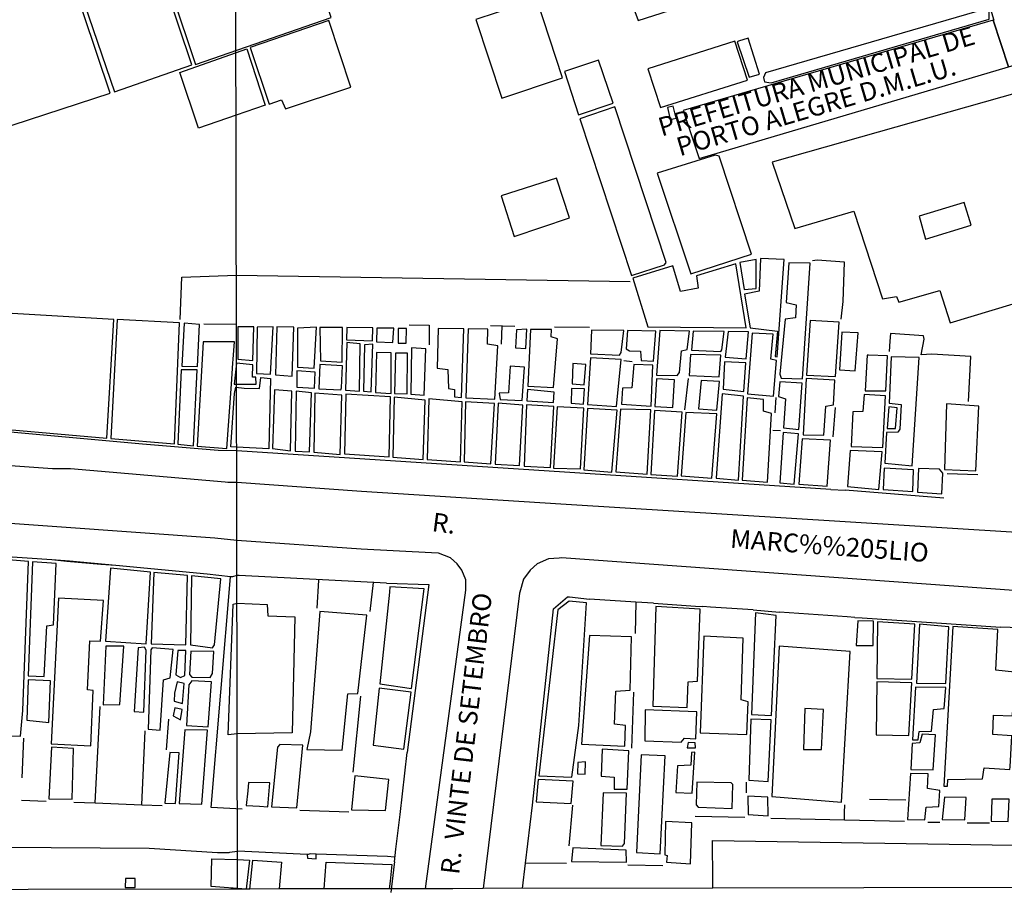
# Model space of a CAD drawing. Extents: x 178278 to 180719, y 1674274 to 1677067.
# Drawn here: x 179236 to 179367, y 1674275 to 1674392 of the extents above; entities that cross this region are included whole.
import ezdxf
from ezdxf.enums import TextEntityAlignment as Align

# ---------------------------------------------------------------- set-up
doc = ezdxf.new("R2010")
doc.units = 0
doc.header["$MEASUREMENT"] = 0
for name, color, linetype in [('V-EDIFICACAO', 2, 'CONTINUOUS'), ('V-EDIFICACAO_IDENTIFICADA', 6, 'CONTINUOUS'), ('V-LOTE', 10, 'CONTINUOUS'), ('V-NOME_DOS_LOGRADOUROS', 7, 'CONTINUOUS'), ('V-QUADRA', 5, 'CONTINUOUS'), ('V-TESTADA', 6, 'CONTINUOUS'), ('X-LIMITE_1000', 7, 'CONTINUOUS'), ('X-LIMITE_5000', 7, 'CONTINUOUS')]:
    doc.layers.add(name, color=color, linetype=linetype)

msp = doc.modelspace()

# ---------------------------------------------------------------- linework, layer by layer
at = {"layer": 'V-EDIFICACAO'}
msp.add_line((179261.4, 1674276.39), (179261.4, 1674276.39), dxfattribs=at)
at = {"layer": 'V-EDIFICACAO', "flags": 128}
for points in [[(179265.07, 1674429.17), (179247.14, 1674423.3), (179247.03, 1674422.97), (179259.34, 1674386.14), (179277.42, 1674392.42)], [(179268.64, 1674380.7), (179264.75, 1674379.38), (179259.72, 1674377.64), (179257.26, 1674385.07), (179266.19, 1674388.22)], [(179264.73, 1674387.74), (179264.74, 1674387.74)], [(179261.51, 1674280.1), (179264.93, 1674280.02), (179266.52, 1674279.92), (179266.08, 1674276.06), (179261.4, 1674276.39)]]:
    msp.add_lwpolyline(points, close=True, dxfattribs=at)
at = {"layer": 'V-EDIFICACAO'}
for points in [[(179246.44, 1674423.08), (179236.74, 1674419.95), (179235.89, 1674419.44), (179248.54, 1674382.5), (179258.83, 1674386.1), (179246.44, 1674423.08)], [(179216.15, 1674413.3), (179228.43, 1674375.96), (179247.95, 1674382.32), (179235.49, 1674419.4), (179216.15, 1674413.3)], [(179296.72, 1674392.14), (179300.2, 1674381.63), (179308.28, 1674384.35), (179304.87, 1674394.84), (179296.72, 1674392.14)], [(179335.36, 1674385.03), (179335.09, 1674384.41), (179335.25, 1674383.81), (179336.14, 1674383.7), (179365.2, 1674392.18), (179365.2, 1674393.31), (179364.94, 1674393.6), (179335.36, 1674385.03)], [(179266.64, 1674388.39), (179269.16, 1674380.83), (179270.8, 1674381.43), (179271.34, 1674380.2), (179280.04, 1674383.1), (179277.14, 1674392), (179266.64, 1674388.39)], [(179331.79, 1674389.24), (179331.62, 1674389.14), (179333.22, 1674384.42), (179334.56, 1674384.86), (179333.05, 1674389.63), (179331.79, 1674389.24)], [(179308.55, 1674385.19), (179310.44, 1674379.43), (179315.07, 1674380.96), (179313.09, 1674386.69), (179308.55, 1674385.19)], [(179336.27, 1674373.08), (179339.29, 1674364.24), (179347.16, 1674366.55), (179351, 1674354.86), (179352.86, 1674355.17), (179353.19, 1674354.41), (179358.63, 1674355.96), (179360.02, 1674351.64), (179388.5, 1674360.22), (179381.03, 1674385.76), (179336.27, 1674373.08)], [(179310.62, 1674378.87), (179317.49, 1674357.98), (179321.9, 1674359.38), (179322.11, 1674359.72), (179315.26, 1674380.46), (179310.62, 1674378.87)], [(179322.29, 1674380.41), (179322.67, 1674378.79), (179323.45, 1674378.95), (179323.07, 1674380.56), (179322.29, 1674380.41)], [(179328.67, 1674374.03), (179320.91, 1674371.61), (179325.41, 1674358.17), (179333.49, 1674360.8), (179329.19, 1674373.91), (179328.67, 1674374.03)], [(179300.1, 1674368.58), (179301.83, 1674363.18), (179309.21, 1674365.67), (179307.48, 1674370.97), (179300.1, 1674368.58)], [(179355.86, 1674365.9), (179356.74, 1674362.83), (179362.81, 1674364.67), (179361.87, 1674367.69), (179355.86, 1674365.9)], [(179331.94, 1674359.7), (179332.55, 1674356.1), (179334.13, 1674356.21), (179334.12, 1674360.11), (179331.94, 1674359.7)], [(179334.72, 1674360.23), (179334.54, 1674355.87), (179332.57, 1674355.47), (179333.34, 1674350.97), (179336.96, 1674350.54), (179336.66, 1674347.16), (179336.92, 1674347.12), (179337.86, 1674360.11), (179334.72, 1674360.23)], [(179326.17, 1674357.9), (179326.39, 1674356.27), (179324.02, 1674355.82), (179323, 1674359.25), (179317.69, 1674357.59), (179319.7, 1674351.13), (179332.78, 1674351), (179331.44, 1674359.52), (179326.17, 1674357.9)], [(179338.47, 1674359.67), (179338.15, 1674354.36), (179339.48, 1674354.05), (179339.4, 1674352.33), (179337.99, 1674352.15), (179337.28, 1674344.78), (179337.49, 1674344.25), (179340.3, 1674344.15), (179341.36, 1674359.59), (179338.47, 1674359.67)], [(179229.57, 1674353.21), (179228.21, 1674337.95), (179247.51, 1674336.26), (179248.43, 1674352.07), (179229.57, 1674353.21)], [(179248.9, 1674352.1), (179248.02, 1674336.19), (179256.51, 1674335.49), (179257.21, 1674351.63), (179248.9, 1674352.1)], [(179257.8, 1674351.59), (179257.5, 1674345.86), (179259.6, 1674345.82), (179259.86, 1674351.41), (179257.8, 1674351.59)], [(179264.98, 1674351.11), (179264.98, 1674346.81), (179266.97, 1674346.61), (179267.11, 1674351.09), (179264.98, 1674351.11)], [(179267.56, 1674351.08), (179267.47, 1674344.89), (179269.34, 1674344.79), (179269.69, 1674351.11), (179267.56, 1674351.08)], [(179270.2, 1674351.09), (179270.02, 1674344.69), (179272.23, 1674344.53), (179272.43, 1674351.08), (179270.2, 1674351.09)], [(179272.92, 1674350.94), (179272.93, 1674345.71), (179275.17, 1674345.59), (179275.49, 1674351.08), (179272.92, 1674350.94)], [(179275.94, 1674351.04), (179276, 1674346.57), (179278.9, 1674346.39), (179278.96, 1674351.02), (179275.94, 1674351.04)], [(179279.52, 1674351.02), (179279.46, 1674349.39), (179282.95, 1674349.24), (179282.97, 1674350.96), (179279.52, 1674351.02)], [(179283.53, 1674350.92), (179283.47, 1674349.13), (179285.68, 1674349.01), (179285.81, 1674350.92), (179283.53, 1674350.92)], [(179286.36, 1674350.9), (179286.36, 1674348.93), (179287.44, 1674348.95), (179287.47, 1674350.89), (179286.36, 1674350.9)], [(179291.72, 1674350.89), (179291.59, 1674345.6), (179292.98, 1674345.42), (179293.07, 1674342.89), (179293.87, 1674342.76), (179293.9, 1674341.76), (179294.83, 1674341.7), (179295.15, 1674350.86), (179291.72, 1674350.89)], [(179295.71, 1674350.86), (179295.42, 1674341.64), (179299.28, 1674341.47), (179299.67, 1674348.58), (179298.28, 1674348.8), (179298.32, 1674350.81), (179295.71, 1674350.86)], [(179302.17, 1674350.7), (179302.04, 1674348.31), (179303.4, 1674348.2), (179303.53, 1674350.79), (179302.17, 1674350.7)], [(179304.02, 1674350.76), (179303.67, 1674343.21), (179307.1, 1674343.01), (179307.61, 1674349.52), (179306.79, 1674349.77), (179306.84, 1674350.77), (179304.02, 1674350.76)], [(179341.34, 1674351.94), (179340.86, 1674344.67), (179344.7, 1674344.5), (179345.19, 1674351.75), (179341.34, 1674351.94)], [(179312.15, 1674350.67), (179312.02, 1674347.51), (179315.92, 1674347.34), (179316.12, 1674347.68), (179316.47, 1674350.64), (179312.15, 1674350.67)], [(179316.96, 1674350.63), (179316.79, 1674348.19), (179317.24, 1674347.91), (179318.7, 1674347.87), (179318.79, 1674346.64), (179320.42, 1674346.54), (179320.74, 1674350.53), (179316.96, 1674350.63)], [(179321.3, 1674350.61), (179320.85, 1674344.66), (179323.58, 1674344.63), (179323.91, 1674345), (179324.19, 1674347.89), (179324.95, 1674348.1), (179325.24, 1674350.53), (179321.3, 1674350.61)], [(179325.73, 1674350.52), (179325.5, 1674348.01), (179329.4, 1674347.82), (179329.54, 1674348.03), (179329.87, 1674350.5), (179325.73, 1674350.52)], [(179330.38, 1674350.51), (179329.99, 1674347.05), (179332.81, 1674346.86), (179333.11, 1674350.44), (179330.38, 1674350.51)], [(179333.6, 1674350.28), (179332.99, 1674342.19), (179336.44, 1674341.86), (179336.86, 1674346.6), (179336.11, 1674346.79), (179336.42, 1674350.13), (179333.6, 1674350.28)], [(179345.55, 1674350.38), (179345.23, 1674345.37), (179347.35, 1674345.23), (179347.74, 1674350.3), (179345.55, 1674350.38)], [(179264.13, 1674343.45), (179264.32, 1674346.25), (179264.36, 1674346.8), (179264.52, 1674349.13), (179260.37, 1674349.09), (179259.56, 1674335.2), (179263.53, 1674334.87)], [(179279.94, 1674348.97), (179279.52, 1674349), (179279.35, 1674342.65), (179281.2, 1674342.53), (179281.32, 1674348.83), (179279.94, 1674348.97)], [(179281.87, 1674348.72), (179281.74, 1674342.54), (179282.75, 1674342.43), (179283, 1674348.79), (179281.87, 1674348.72)], [(179288.15, 1674348.31), (179288.05, 1674342.11), (179289.86, 1674341.98), (179290.08, 1674348.19), (179288.15, 1674348.31)], [(179283.47, 1674347.69), (179283.34, 1674342.35), (179285.43, 1674342.21), (179285.45, 1674347.66), (179283.47, 1674347.69)], [(179286.02, 1674347.6), (179285.9, 1674342.22), (179287.59, 1674342.15), (179287.61, 1674347.58), (179286.02, 1674347.6)], [(179312.02, 1674346.98), (179311.61, 1674340.75), (179315.51, 1674340.49), (179316.12, 1674346.74), (179312.02, 1674346.98)], [(179325.38, 1674347.44), (179325.18, 1674344.63), (179329.19, 1674344.42), (179329.44, 1674347.32), (179325.38, 1674347.44)], [(179349.12, 1674347.32), (179348.93, 1674347.32), (179348.68, 1674342.59), (179351.43, 1674342.58), (179351.66, 1674347.24), (179349.12, 1674347.32)], [(179352.14, 1674347.09), (179351.86, 1674340.94), (179353.5, 1674340.76), (179353.31, 1674337.44), (179353.05, 1674337.04), (179351.54, 1674337.02), (179351.32, 1674332.91), (179354.93, 1674332.55), (179355.86, 1674347.03), (179352.14, 1674347.09)], [(179264.51, 1674343.47), (179265.81, 1674343.45), (179267.41, 1674343.45), (179267.38, 1674344.4), (179266.92, 1674344.4), (179266.96, 1674346.06), (179264.81, 1674346.25)], [(179275.93, 1674346.09), (179275.79, 1674342.84), (179278.7, 1674342.69), (179278.82, 1674342.96), (179278.93, 1674345.92), (179275.93, 1674346.09)], [(179301.31, 1674345.85), (179301.11, 1674342.32), (179299.86, 1674342.26), (179299.97, 1674341.41), (179302.91, 1674341.28), (179303.24, 1674345.71), (179301.31, 1674345.85)], [(179309.69, 1674346.22), (179309.57, 1674343.49), (179311.19, 1674343.35), (179311.43, 1674346.08), (179309.69, 1674346.22)], [(179317.83, 1674346.09), (179317.56, 1674342.99), (179316.29, 1674342.92), (179316.18, 1674340.77), (179320.13, 1674340.52), (179320.36, 1674345.98), (179317.83, 1674346.09)], [(179329.93, 1674346.46), (179329.71, 1674342.8), (179332.49, 1674342.46), (179332.75, 1674346.3), (179329.93, 1674346.46)], [(179257.69, 1674345.38), (179257.43, 1674345.38), (179256.99, 1674335.45), (179259.05, 1674335.23), (179259.56, 1674345.38), (179257.69, 1674345.38)], [(179264.54, 1674342.2), (179264.71, 1674343.04), (179265.81, 1674342.93), (179267.87, 1674342.88), (179268.06, 1674344.36), (179269.35, 1674344.21), (179269.12, 1674334.82), (179264.83, 1674335.05), (179264.04, 1674335.09)], [(179272.86, 1674345.22), (179272.83, 1674343.08), (179275.21, 1674342.92), (179275.3, 1674345.06), (179272.86, 1674345.22)], [(179320.82, 1674344.16), (179320.62, 1674340.47), (179323, 1674340.36), (179323.23, 1674344.04), (179320.82, 1674344.16)], [(179340.8, 1674344.23), (179340.39, 1674336.69), (179343.17, 1674336.66), (179343.44, 1674340.5), (179344.45, 1674340.72), (179344.62, 1674343.99), (179340.8, 1674344.23)], [(179309.5, 1674342.86), (179309.45, 1674340.91), (179311.11, 1674340.77), (179311.25, 1674342.85), (179309.5, 1674342.86)], [(179326.78, 1674343.97), (179326.46, 1674340.15), (179328.88, 1674339.98), (179329.22, 1674343.8), (179326.78, 1674343.97)], [(179337.27, 1674343.79), (179337.13, 1674341.81), (179338.03, 1674341.52), (179337.77, 1674337.64), (179339.82, 1674337.39), (179340.25, 1674343.6), (179337.27, 1674343.79)], [(179269.89, 1674342.7), (179269.6, 1674334.85), (179272.01, 1674334.56), (179272.2, 1674342.51), (179269.89, 1674342.7)], [(179272.76, 1674342.54), (179272.62, 1674334.53), (179274.56, 1674334.43), (179274.79, 1674342.29), (179272.76, 1674342.54)], [(179275.27, 1674342.24), (179275.12, 1674334.37), (179278.64, 1674334.08), (179278.87, 1674342), (179275.27, 1674342.24)], [(179279.37, 1674342.12), (179279.19, 1674334.15), (179285.16, 1674333.78), (179285.34, 1674341.75), (179279.37, 1674342.12)], [(179285.82, 1674341.74), (179285.66, 1674333.72), (179289.72, 1674333.41), (179289.99, 1674341.34), (179285.82, 1674341.74)], [(179303.62, 1674342.74), (179303.54, 1674341.23), (179307.09, 1674341), (179307.17, 1674342.4), (179303.62, 1674342.74)], [(179329.58, 1674342.19), (179328.78, 1674330.9), (179331.76, 1674330.64), (179332.44, 1674341.87), (179329.58, 1674342.19)], [(179332.93, 1674341.65), (179332.26, 1674330.64), (179335.65, 1674330.38), (179336.2, 1674339.55), (179335.13, 1674339.84), (179335.12, 1674341.43), (179332.93, 1674341.65)], [(179348.55, 1674342.07), (179348.37, 1674339.82), (179347.04, 1674339.75), (179346.8, 1674335.13), (179351.02, 1674335.01), (179351.37, 1674341.9), (179348.55, 1674342.07)], [(179290.44, 1674341.49), (179290.22, 1674333.39), (179294.69, 1674333.09), (179294.93, 1674341.09), (179290.44, 1674341.49)], [(179295.35, 1674341.1), (179295.19, 1674333.1), (179298.75, 1674332.81), (179299.23, 1674340.88), (179295.35, 1674341.1)], [(179299.72, 1674340.91), (179299.3, 1674332.79), (179302.57, 1674332.58), (179302.99, 1674340.66), (179299.72, 1674340.91)], [(179303.48, 1674340.69), (179303.2, 1674332.52), (179306.69, 1674332.34), (179307.13, 1674340.47), (179303.48, 1674340.69)], [(179307.59, 1674340.43), (179307.11, 1674332.26), (179310.7, 1674332.15), (179311.12, 1674340.25), (179307.59, 1674340.43)], [(179311.62, 1674340.22), (179311.13, 1674332.03), (179314.88, 1674331.72), (179315.58, 1674339.99), (179311.62, 1674340.22)], [(179351.84, 1674340.42), (179351.6, 1674337.56), (179352.73, 1674337.52), (179352.96, 1674340.31), (179351.84, 1674340.42)], [(179359.54, 1674340.82), (179359.26, 1674332.07), (179363.45, 1674331.9), (179363.83, 1674340.53), (179359.54, 1674340.82)], [(179316.04, 1674340.12), (179315.43, 1674331.76), (179319.59, 1674331.44), (179320.07, 1674340.01), (179316.04, 1674340.12)], [(179320.56, 1674339.96), (179320.08, 1674331.38), (179323.64, 1674331.18), (179324.25, 1674339.73), (179320.56, 1674339.96)], [(179324.74, 1674339.67), (179324.13, 1674331.21), (179328.22, 1674330.89), (179328.9, 1674339.48), (179324.74, 1674339.67)], [(179337.72, 1674337), (179337.29, 1674330.3), (179339.19, 1674330.13), (179339.77, 1674336.84), (179337.72, 1674337)], [(179340.26, 1674336.16), (179339.81, 1674330.11), (179343.59, 1674329.84), (179344.07, 1674335.99), (179340.26, 1674336.16)], [(179346.66, 1674334.59), (179346.31, 1674329.78), (179350.5, 1674329.4), (179350.95, 1674334.44), (179346.66, 1674334.59)], [(179351.19, 1674332.24), (179351.06, 1674329.38), (179355.02, 1674329.11), (179355.12, 1674332.01), (179351.19, 1674332.24)], [(179355.81, 1674332.21), (179355.66, 1674329.02), (179358.89, 1674328.83), (179359.02, 1674331.57), (179358.61, 1674332.09), (179355.81, 1674332.21)], [(179233.87, 1674320.05), (179233.32, 1674306.64), (179234.27, 1674306.16), (179233.91, 1674296.53), (179236, 1674296.46), (179236.3, 1674299.88), (179237.03, 1674319.8), (179233.87, 1674320.05)], [(179237.58, 1674319.76), (179236.99, 1674304.51), (179239.16, 1674304.43), (179239.49, 1674311.2), (179240.38, 1674311.34), (179240.74, 1674319.54), (179237.58, 1674319.76)], [(179247.98, 1674318.91), (179247.32, 1674309.14), (179252.76, 1674308.81), (179253.31, 1674318.36), (179247.98, 1674318.91)], [(179253.79, 1674318.33), (179253.42, 1674308.81), (179258.05, 1674308.66), (179258.28, 1674317.92), (179253.79, 1674318.33)], [(179258.79, 1674317.89), (179258.68, 1674308.66), (179261.62, 1674308.26), (179261.88, 1674308.66), (179262.72, 1674317.48), (179258.79, 1674317.89)], [(179285.2, 1674315.69), (179283.91, 1674303.47), (179288.16, 1674302.82), (179289.86, 1674316.13), (179285.26, 1674316.41), (179285.2, 1674315.69)], [(179241.04, 1674314.91), (179240.08, 1674295.43), (179245.37, 1674295.17), (179245.67, 1674302.56), (179244.9, 1674302.67), (179245.23, 1674309.21), (179246.66, 1674309.14), (179247.07, 1674314.58), (179241.04, 1674314.91)], [(179263.67, 1674296.65), (179264.34, 1674314.1), (179264.87, 1674314.22), (179268.91, 1674314.03), (179268.98, 1674312.55), (179272.58, 1674312.4), (179272.21, 1674296.93), (179264.9, 1674296.78)], [(179305.14, 1674291.19), (179309.52, 1674290.99), (179310.48, 1674297.91), (179311.5, 1674314.25), (179309.19, 1674314.47), (179307.69, 1674313.34), (179305.14, 1674291.19)], [(179275.94, 1674313.11), (179274.69, 1674297.06), (179274.17, 1674294.69), (179278.92, 1674294.6), (179279.67, 1674302.13), (179281, 1674302.18), (179282.18, 1674312.64), (179275.94, 1674313.11)], [(179320.75, 1674313.76), (179320.35, 1674300.49), (179324.94, 1674300.3), (179325.05, 1674303.71), (179326.32, 1674303.82), (179326.67, 1674313.41), (179320.75, 1674313.76)], [(179334.04, 1674312.93), (179333.5, 1674299.38), (179336.16, 1674299.21), (179336.78, 1674312.57), (179334.04, 1674312.93)], [(179347.68, 1674311.88), (179347.49, 1674308.59), (179349.73, 1674308.55), (179349.81, 1674311.82), (179347.68, 1674311.88)], [(179350.3, 1674311.75), (179350.24, 1674304.15), (179354.91, 1674304.1), (179355.32, 1674311.43), (179350.3, 1674311.75)], [(179355.93, 1674311.42), (179355.52, 1674303.55), (179359.46, 1674303.51), (179359.85, 1674311.08), (179355.93, 1674311.42)], [(179360.37, 1674311.12), (179359.16, 1674289.81), (179359.64, 1674289.8), (179359.71, 1674290.67), (179364.33, 1674290.77), (179364.57, 1674292.23), (179367.99, 1674292.01), (179368.03, 1674292.38), (179368.26, 1674296.52), (179365.7, 1674296.67), (179365.82, 1674299.27), (179368.32, 1674299.19), (179368.61, 1674305.03), (179366.13, 1674305.26), (179366.38, 1674310.73), (179360.37, 1674311.12)], [(179311.89, 1674309.9), (179310.84, 1674295.4), (179316.63, 1674295.15), (179316.69, 1674297.89), (179315.24, 1674298.05), (179315.43, 1674302.49), (179317.33, 1674302.62), (179317.49, 1674309.74), (179311.89, 1674309.9)], [(179327.13, 1674309.82), (179326.66, 1674296.92), (179332.88, 1674296.7), (179333.08, 1674301.04), (179332.13, 1674301.3), (179332.41, 1674309.56), (179327.13, 1674309.82)], [(179247.36, 1674308.48), (179247.03, 1674300.65), (179249.23, 1674300.68), (179249.75, 1674308.48), (179247.36, 1674308.48)], [(179251.7, 1674308.26), (179251.14, 1674299.77), (179252.43, 1674299.66), (179252.76, 1674307.93), (179252.54, 1674308.37), (179251.7, 1674308.26)], [(179253.53, 1674308.26), (179253.39, 1674308), (179253.02, 1674297.41), (179254.6, 1674297.27), (179255.04, 1674303.99), (179255.96, 1674304.25), (179256.33, 1674308.04), (179253.53, 1674308.26)], [(179256.99, 1674307.89), (179256.69, 1674304.65), (179257.32, 1674304.32), (179257.91, 1674304.58), (179258.02, 1674307.89), (179256.99, 1674307.89)], [(179258.72, 1674307.81), (179258.53, 1674304.69), (179258.83, 1674304.36), (179261.29, 1674304.29), (179261.58, 1674304.84), (179261.77, 1674307.78), (179258.72, 1674307.81)], [(179337.21, 1674308.48), (179336.24, 1674288.42), (179345.54, 1674287.68), (179346.68, 1674307.76), (179337.21, 1674308.48)], [(179236.99, 1674303.99), (179236.81, 1674298.59), (179239.75, 1674298.3), (179239.97, 1674303.85), (179236.99, 1674303.99)], [(179256.88, 1674303.7), (179256.55, 1674302.23), (179256.49, 1674301.14), (179257.6, 1674300.84), (179257.83, 1674303.51), (179256.88, 1674303.7)], [(179258.83, 1674303.85), (179258.46, 1674303.33), (179258.13, 1674297.89), (179261, 1674297.71), (179261.47, 1674303.74), (179258.83, 1674303.85)], [(179350.23, 1674303.72), (179350.16, 1674296.65), (179354.52, 1674296.57), (179354.9, 1674303.59), (179350.23, 1674303.72)], [(179283.85, 1674302.89), (179283.02, 1674295.26), (179287.14, 1674294.75), (179288.11, 1674302.33), (179283.85, 1674302.89)], [(179355.4, 1674303.03), (179354.99, 1674295.96), (179355.73, 1674295.96), (179355.88, 1674297.1), (179357.52, 1674297.15), (179357.79, 1674300.03), (179359.22, 1674300.17), (179359.45, 1674302.97), (179355.4, 1674303.03)], [(179256.58, 1674300.24), (179256.34, 1674299.19), (179257.35, 1674298.66), (179257.54, 1674300.02), (179256.58, 1674300.24)], [(179319.32, 1674299.99), (179319.29, 1674295.84), (179324.12, 1674295.65), (179324.57, 1674296.18), (179326.09, 1674296.12), (179326.21, 1674299.73), (179319.32, 1674299.99)], [(179340.61, 1674300.15), (179340.43, 1674294.69), (179342.86, 1674294.71), (179343.11, 1674300.04), (179340.61, 1674300.15)], [(179333.44, 1674298.75), (179333.15, 1674290.59), (179335.74, 1674290.42), (179336.14, 1674298.65), (179333.44, 1674298.75)], [(179257.91, 1674297.3), (179257.17, 1674287.49), (179260.19, 1674287.38), (179260.92, 1674297.27), (179257.91, 1674297.3)], [(179325.06, 1674295.63), (179324.94, 1674294.91), (179326.02, 1674294.92), (179326, 1674295.59), (179325.06, 1674295.63)], [(179355.98, 1674295.56), (179354.95, 1674295.5), (179354.79, 1674292.02), (179357.77, 1674291.98), (179358.08, 1674296.64), (179356.3, 1674296.72), (179355.98, 1674295.56)], [(179240.12, 1674294.99), (179239.75, 1674288.11), (179242.88, 1674288.04), (179243.06, 1674294.84), (179240.12, 1674294.99)], [(179255.89, 1674294.29), (179255.26, 1674287.53), (179256.66, 1674287.49), (179257.17, 1674294.25), (179255.89, 1674294.29)], [(179270.57, 1674295.36), (179270.27, 1674295.02), (179269.47, 1674287.03), (179272.86, 1674286.91), (179273.67, 1674295.27), (179270.57, 1674295.36)], [(179313.58, 1674294.73), (179313.45, 1674291.14), (179315.21, 1674291), (179315.19, 1674289.4), (179316.92, 1674289.4), (179317.14, 1674294.52), (179313.58, 1674294.73)], [(179323.62, 1674292.5), (179323.43, 1674288.93), (179325.61, 1674288.86), (179325.97, 1674294.32), (179325.5, 1674294.31), (179325.43, 1674292.6), (179323.62, 1674292.5)], [(179310.33, 1674292.95), (179310.28, 1674291.44), (179311.31, 1674291.38), (179311.37, 1674293.04), (179310.33, 1674292.95)], [(179318.78, 1674293.97), (179318.17, 1674280.93), (179321.32, 1674280.76), (179321.99, 1674293.84), (179318.78, 1674293.97)], [(179266.3, 1674289.17), (179266.1, 1674287.21), (179267.85, 1674287.11), (179268.98, 1674287.04), (179269.27, 1674290.24), (179266.41, 1674290.29)], [(179280.57, 1674291.17), (179280.13, 1674286.63), (179284.66, 1674286.56), (179285.11, 1674290.7), (179280.57, 1674291.17)], [(179305.07, 1674290.69), (179304.77, 1674287.7), (179309.43, 1674287.49), (179309.72, 1674290.47), (179305.07, 1674290.69)], [(179326.2, 1674290.34), (179326.15, 1674287.29), (179326.39, 1674286.98), (179330.92, 1674286.83), (179331.02, 1674290), (179330.8, 1674290.25), (179326.2, 1674290.34)], [(179354.74, 1674291.49), (179354.34, 1674285.36), (179356.65, 1674285.29), (179356.82, 1674286.97), (179358.51, 1674287.08), (179358.64, 1674289.21), (179357, 1674289.47), (179357.1, 1674291.43), (179354.74, 1674291.49)], [(179313.71, 1674288.9), (179313.43, 1674281.88), (179316.3, 1674281.78), (179316.56, 1674282.12), (179316.85, 1674288.85), (179313.71, 1674288.9)], [(179333.02, 1674288.45), (179333.06, 1674285.99), (179335.72, 1674285.84), (179335.69, 1674288.33), (179333.02, 1674288.45)], [(179359.25, 1674288.34), (179358.94, 1674285.36), (179361.96, 1674285.3), (179362.17, 1674288.26), (179359.25, 1674288.34)], [(179365.59, 1674288.04), (179365.47, 1674285.14), (179367.77, 1674285.06), (179367.91, 1674288.07), (179365.59, 1674288.04)], [(179322.03, 1674285.08), (179321.93, 1674280.64), (179322.24, 1674280.52), (179322.19, 1674279.63), (179325.39, 1674279.42), (179325.54, 1674284.91), (179322.03, 1674285.08)], [(179309.68, 1674281.54), (179309.48, 1674279.74), (179316.82, 1674279.63), (179316.78, 1674281.23), (179309.68, 1674281.54)], [(179250.92, 1674277.46), (179249.97, 1674277.46), (179249.93, 1674276.28), (179251.29, 1674276.28), (179251.29, 1674277.46), (179250.92, 1674277.46)]]:
    msp.add_lwpolyline(points, close=True, dxfattribs=at)
at = {"layer": 'V-EDIFICACAO', "flags": 128}
for points in [[(179328.34, 1674276.18), (179328.34, 1674277.18), (179328.32, 1674282.54), (179368.51, 1674281.9), (179368.64, 1674276.25)], [(179266.56, 1674276.06), (179267, 1674279.9), (179270.82, 1674279.67), (179270.49, 1674276.07)], [(179276.5, 1674276.08), (179276.76, 1674279.67), (179285.54, 1674279.32), (179285.29, 1674277.1), (179285.18, 1674276.09)]]:
    msp.add_lwpolyline(points, dxfattribs=at)
at = {"layer": 'V-EDIFICACAO_IDENTIFICADA'}
for points in [[(179365.77, 1674392.05), (179367.8, 1674385.81), (179383.45, 1674390.45), (179383.61, 1674390.5), (179381.61, 1674396.87), (179381.46, 1674397.34), (179381.16, 1674398.31), (179378.84, 1674406.45), (179362.93, 1674401.61), (179365.84, 1674392.07), (179365.77, 1674392.05)], [(179318.41, 1674392), (179337.09, 1674398), (179336.67, 1674399.43), (179335.32, 1674403.18), (179334.96, 1674404.18), (179316.08, 1674398.22), (179318.41, 1674392)], [(179324.4, 1674379.98), (179326.54, 1674373.58), (179367.8, 1674385.81), (179365.77, 1674392.05), (179324.4, 1674379.98)], [(179321.38, 1674380.39), (179332.97, 1674384.06), (179331.3, 1674389.24), (179319.67, 1674385.57), (179321.38, 1674380.39)]]:
    msp.add_lwpolyline(points, close=True, dxfattribs=at)
at = {"layer": 'V-LOTE'}
for points in [[(179345.47, 1674352.13), (179345.72, 1674354.48), (179345.93, 1674359.73), (179342.28, 1674359.99), (179341.66, 1674359.91)], [(179352.06, 1674350.23), (179351.98, 1674349.22), (179351.86, 1674347.81)], [(179362.46, 1674341.13), (179362.79, 1674347.16), (179357.58, 1674347.46), (179356.14, 1674347.38), (179356.56, 1674349.48), (179356.46, 1674349.9), (179352.06, 1674350.23)], [(179248.69, 1674319.25), (179246.69, 1674319.39), (179242.16, 1674319.79), (179240.16, 1674320)], [(179333.72, 1674313.32), (179328.05, 1674313.69), (179327.04, 1674313.76)], [(179347.3, 1674312.33), (179346.29, 1674312.4), (179337.26, 1674313.04)], [(179345.91, 1674285.27), (179345.94, 1674286.3), (179345.98, 1674287.31)], [(179285.88, 1674279.68), (179286.08, 1674281.38), (179286.62, 1674286.02)], [(179233.52, 1674281.67), (179253.13, 1674281.5), (179262.28, 1674280.96), (179263.81, 1674280.95), (179263.93, 1674280.97), (179264.9, 1674281.12)], [(179274.25, 1674280.67), (179265.93, 1674281.07), (179264.9, 1674281.12)], [(179275.45, 1674280.73), (179274.62, 1674280.76), (179274.37, 1674280.66), (179274.25, 1674280.67)], [(179274.25, 1674280.67), (179274.27, 1674280.18), (179275.45, 1674280.09), (179275.45, 1674280.73)], [(179285.9, 1674280.32), (179284.96, 1674280.41), (179275.45, 1674280.73)]]:
    msp.add_lwpolyline(points, dxfattribs=at)
at = {"layer": 'V-LOTE', "flags": 128}
for points in [[(179257.28, 1674352.1), (179257.5, 1674357.76)], [(179257.5, 1674357.76), (179264.79, 1674357.99)], [(179287.85, 1674351.36), (179290.52, 1674351.33)], [(179290.52, 1674351.33), (179290.52, 1674348.73)], [(179298.68, 1674351.28), (179301.94, 1674351.22)], [(179300.19, 1674351.25), (179300.09, 1674348.81)], [(179307.23, 1674351.13), (179311.89, 1674351.06)], [(179316.46, 1674346.61), (179317.58, 1674346.48)], [(179325.04, 1674344.21), (179324.58, 1674340.03)], [(179336.76, 1674341.68), (179336.62, 1674339.65)], [(179344.41, 1674336.42), (179344.73, 1674340.35)], [(179336.34, 1674337.33), (179337.4, 1674337.28)], [(179344.08, 1674329.4), (179346.02, 1674329.32)], [(179284.81, 1674316.91), (179265.17, 1674317.93)], [(179261.43, 1674286.93), (179264.02, 1674317.75)], [(179275.57, 1674313.55), (179275.78, 1674317.3)], [(179282.62, 1674313.12), (179283.06, 1674316.97)], [(179318.07, 1674314.37), (179311.9, 1674314.77)], [(179318.07, 1674314.37), (179317.98, 1674310.19)], [(179369.28, 1674310.91), (179366.77, 1674311.03)], [(179317.55, 1674294.88), (179317.79, 1674302.34)], [(179280.38, 1674291.67), (179281.37, 1674301.83)], [(179245.93, 1674287.55), (179246.62, 1674300.43)], [(179255.48, 1674294.64), (179255.78, 1674298.75)], [(179252.15, 1674287.31), (179252.63, 1674297.17)], [(179236.22, 1674290.9), (179236.44, 1674296.21)], [(179286.62, 1674286.02), (179287.59, 1674294.3)], [(179332.81, 1674290.32), (179332.81, 1674288.89)], [(179236.13, 1674287.92), (179239.42, 1674287.8)], [(179243.08, 1674287.66), (179245.93, 1674287.55)], [(179354.11, 1674287.92), (179349.25, 1674288)], [(179245.93, 1674287.55), (179252.15, 1674287.31)], [(179252.15, 1674287.31), (179254.89, 1674287.21)], [(179265.57, 1674286.73), (179261.43, 1674286.93)], [(179279.78, 1674286.32), (179273.27, 1674286.56)], [(179303.36, 1674279.53), (179304.28, 1674287.28)], [(179309.63, 1674287.27), (179309.13, 1674281.85)], [(179332.63, 1674285.61), (179326, 1674285.75)], [(179345.91, 1674285.27), (179336.08, 1674285.49)], [(179353.92, 1674285.08), (179345.91, 1674285.27)], [(179357.04, 1674285), (179358.65, 1674285)], [(179365.25, 1674284.84), (179362.3, 1674284.84)], [(179302.96, 1674276.13), (179303.36, 1674279.53)], [(179308.85, 1674279.45), (179303.36, 1674279.53)], [(179321.69, 1674279.16), (179317.02, 1674279.26)]]:
    msp.add_lwpolyline(points, dxfattribs=at)
at = {"layer": 'V-LOTE', "linetype": 'Continuous', "flags": 128}
for points in [[(179264.79, 1674357.99), (179317.32, 1674357.18)], [(179264.76, 1674351.41), (179260.44, 1674351.48)]]:
    msp.add_lwpolyline(points, dxfattribs=at)
at = {"layer": 'V-QUADRA'}
msp.add_lwpolyline([(179206.53, 1674334.62), (179240.27, 1674332.22), (179242.64, 1674332.2), (179263.29, 1674330.42), (179263.66, 1674330.38), (179264.84, 1674330.37), (179281.5, 1674329.16), (179291.26, 1674328.55), (179308.77, 1674327.46), (179442.66, 1674319.12)], dxfattribs=at)
at = {"layer": 'V-QUADRA', "flags": 128}
for points in [[(179290.02, 1674276.1), (179290.16, 1674277.11), (179295.42, 1674315.97), (179295.41, 1674316.36), (179295.39, 1674317.33), (179294.87, 1674318.61), (179294.22, 1674319.48), (179293.37, 1674320.26), (179291.76, 1674320.91), (179290.8, 1674320.96), (179281.43, 1674321.43), (179264.85, 1674322.59), (179261.89, 1674322.91), (179219.08, 1674325.95)], [(179457.36, 1674276.42), (179457.2, 1674277.42), (179456.64, 1674280.96), (179451.34, 1674303.32), (179450.95, 1674305.31), (179450.75, 1674306.3), (179450.29, 1674307.37), (179449.64, 1674308.23), (179448.26, 1674309.49), (179447.53, 1674309.91), (179447.25, 1674310.07), (179446.13, 1674310.52), (179426.97, 1674311.71), (179380.82, 1674315.03), (179308.17, 1674320.26), (179307.84, 1674320.24), (179306.42, 1674320.15), (179304.92, 1674319.48), (179303.97, 1674318.65), (179303.1, 1674317.42), (179302.59, 1674315.67), (179302.56, 1674315.56), (179297.72, 1674276.12), (179297.72, 1674276.12)]]:
    msp.add_lwpolyline(points, dxfattribs=at)
at = {"layer": 'V-TESTADA'}
for p, q in [((179344.08, 1674329.4), (179264.83, 1674334.54)), ((179363.72, 1674331.34), (179359.6, 1674331.49)), ((179344.08, 1674329.4), (179346.02, 1674329.32)), ((179359.15, 1674328.24), (179346.02, 1674329.32)), ((179240.16, 1674320), (179220.72, 1674321.39)), ((179260.89, 1674318.09), (179248.69, 1674319.25)), ((179264.02, 1674317.76), (179260.89, 1674318.09)), ((179264.86, 1674317.91), (179264.27, 1674317.73)), ((179265.17, 1674317.93), (179264.86, 1674317.91)), ((179284.81, 1674316.91), (179265.17, 1674317.93)), ((179264.27, 1674317.73), (179264.02, 1674317.76)), ((179309.24, 1674315.07), (179311.9, 1674314.77)), ((179318.07, 1674314.37), (179311.9, 1674314.77)), ((179320.45, 1674314.21), (179318.07, 1674314.37)), ((179333.72, 1674313.32), (179337.26, 1674313.04)), ((179369.28, 1674310.91), (179366.77, 1674311.03)), ((179286.62, 1674286.02), (179287.59, 1674294.3)), ((179303.36, 1674279.53), (179304.28, 1674287.28)), ((179302.96, 1674276.13), (179303.36, 1674279.53))]:
    msp.add_line(p, q, dxfattribs=at)
for points in [[(179264.83, 1674334.54), (179262.35, 1674334.61), (179252.26, 1674335.46), (179214.54, 1674338.87), (179164.96, 1674342.29), (179080.64, 1674348.47)], [(179248.69, 1674319.25), (179242.52, 1674319.83), (179240.16, 1674320)], [(179284.81, 1674316.91), (179290.44, 1674316.72), (179287.59, 1674294.3)], [(179304.28, 1674287.28), (179307.08, 1674313.48), (179308.94, 1674315.05), (179309.24, 1674315.07)], [(179320.45, 1674314.21), (179326.05, 1674313.83), (179327.04, 1674313.76)], [(179333.72, 1674313.32), (179328.05, 1674313.69), (179327.04, 1674313.76)], [(179347.3, 1674312.33), (179346.29, 1674312.4), (179337.26, 1674313.04)], [(179347.3, 1674312.33), (179348.29, 1674312.26), (179366.77, 1674311.03)], [(179285.88, 1674279.68), (179286.08, 1674281.38), (179286.62, 1674286.02)], [(179285.88, 1674279.68), (179285.84, 1674279.38), (179285.37, 1674275.6)]]:
    msp.add_lwpolyline(points, dxfattribs=at)
at = {"layer": 'X-LIMITE_1000', "linetype": 'Continuous'}
msp.add_line((179264.94, 1674275.99), (179259.74, 1677047.39), dxfattribs=at)
at = {"layer": 'X-LIMITE_5000', "flags": 128}
msp.add_lwpolyline([(179368.64, 1674276.25), (179328.34, 1674276.18), (179297.72, 1674276.12), (179293.67, 1674276.11), (179290.02, 1674276.1), (179285.18, 1674276.09), (179276.5, 1674276.08), (179270.49, 1674276.07), (179266.56, 1674276.06), (179266.08, 1674276.06), (179264.94, 1674276.06), (179264.03, 1674276.06), (179128.71, 1674275.8), (179124.43, 1674275.79), (179120.91, 1674275.78), (178970.64, 1674275.49)], dxfattribs=at)

# ---------------------------------------------------------------- texts
at = {"layer": 'V-NOME_DOS_LOGRADOUROS'}
for s, rotation, p in [('PREFEITURA MUNICIPAL DE', 16.441, (179342.26, 1674383.59)), ('PORTO ALEGRE D.M.L.U.', 16.441, (179342.22, 1674380.22)), ('R.', 352.6557, (179292.44, 1674324.57)), ('MARC%%205LIO', 355.8459, (179343.9, 1674321.58)), ('R.  VINTE DE SETEMBRO', 83.3064, (179295.78, 1674296.79))]:
    msp.add_text(s, height=2.5, rotation=rotation, dxfattribs=at).set_placement(p, align=Align.MIDDLE)

doc.saveas('drawing.dxf')
